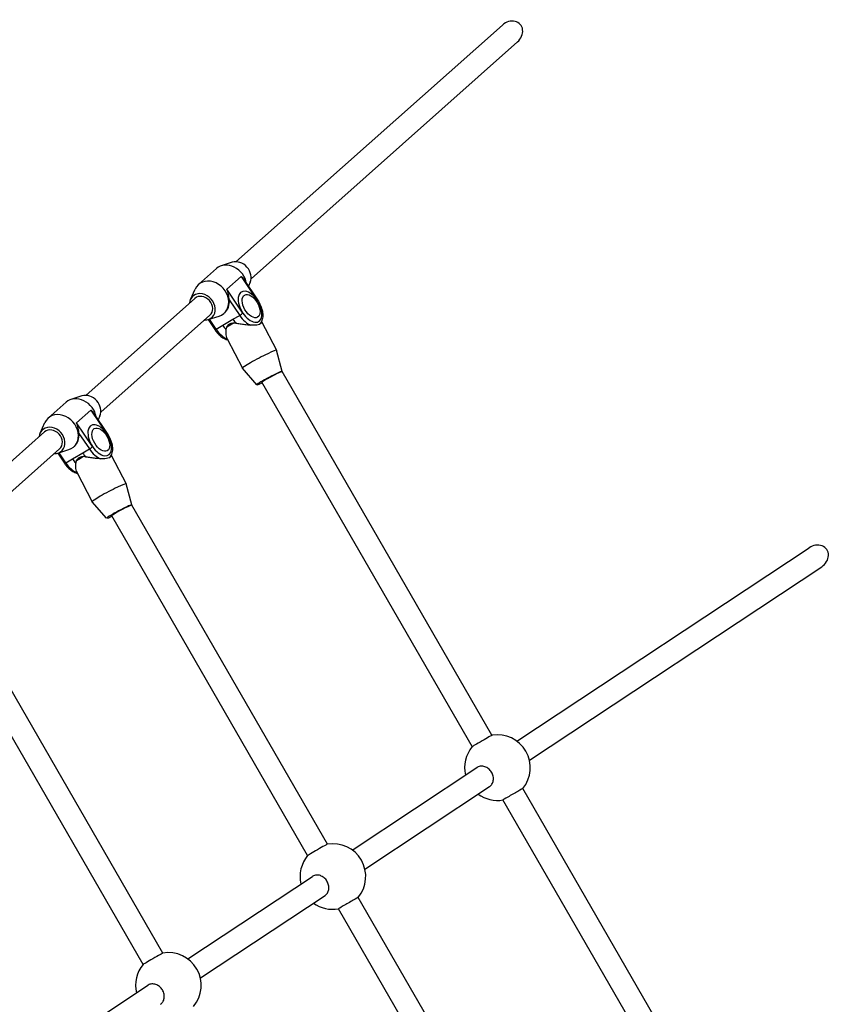
# Model space of a CAD drawing. Units: millimetres. Extents: x -3691 to 3379, y -4339 to 3420.
# Drawn here: x 636 to 1203, y 1292 to 1983 of the extents above; entities that cross this region are included whole.
import ezdxf

# ---------------------------------------------------------------- set-up
doc = ezdxf.new("R2010")
doc.units = ezdxf.units.MM
doc.header["$LTSCALE"] = 50
doc.layers.add('SW_Toestellen', color=2, linetype='Continuous')

msp = doc.modelspace()

# ---------------------------------------------------------------- linework, layer by layer
at = {"layer": 'SW_Toestellen'}
for p, q in [((787.07, 1812.86), (973.74, 1978.79)), ((797.63, 1800.99), (984.33, 1966.95)), ((773.35, 1808.09), (760.8, 1796.94)), ((784.5, 1812.5), (776.79, 1810.04)), ((790.79, 1802.56), (780.75, 1793.64)), ((790.79, 1802.56), (801.97, 1785.83)), ((792.66, 1800.35), (802.19, 1786.1)), ((796.97, 1798.47), (795.73, 1795.76)), ((755.12, 1786.38), (758.46, 1793.75)), ((791.93, 1776.91), (780.75, 1793.64)), ((681.76, 1719.25), (758.2, 1787.2)), ((782.38, 1786.2), (789.65, 1775.33)), ((692.32, 1707.37), (768.78, 1775.35)), ((767.59, 1772.36), (775.3, 1774.81)), ((779.16, 1777.13), (778.74, 1776.76)), ((784.97, 1772.6), (789.65, 1775.33)), ((767.55, 1772.34), (772.26, 1765.3)), ((773.08, 1765.67), (768.43, 1772.63)), ((773.08, 1765.67), (777.76, 1768.4)), ((777.76, 1768.4), (784.97, 1772.6)), ((804.94, 1771.05), (815.55, 1750.93)), ((780.79, 1758.95), (791.67, 1738.33)), ((819.44, 1736.04), (815.55, 1750.91)), ((801.75, 1726.71), (791.68, 1738.32)), ((966.43, 1481.02), (819.4, 1735.93)), ((952.57, 1473.03), (805.28, 1728.38)), ((679.18, 1718.88), (671.47, 1716.42)), ((668.03, 1714.48), (655.48, 1703.32)), ((685.47, 1708.94), (675.43, 1700.02)), ((685.47, 1708.94), (696.65, 1692.22)), ((687.35, 1706.74), (696.87, 1692.49)), ((691.65, 1704.85), (690.42, 1702.14)), ((649.8, 1692.77), (653.15, 1700.13)), ((686.61, 1683.29), (675.43, 1700.02)), ((576.44, 1625.63), (652.89, 1693.58)), ((677.07, 1692.58), (684.33, 1681.71)), ((587, 1613.75), (663.47, 1681.73)), ((662.23, 1678.73), (666.94, 1671.68)), ((662.27, 1678.74), (669.98, 1681.2)), ((667.77, 1672.05), (663.11, 1679.01)), ((672.45, 1674.78), (679.65, 1678.98)), ((673.84, 1683.52), (673.42, 1683.14)), ((679.65, 1678.98), (684.33, 1681.71)), ((699.62, 1677.43), (710.23, 1657.31)), ((667.77, 1672.05), (672.45, 1674.78)), ((675.48, 1665.33), (686.35, 1644.71)), ((714.13, 1642.43), (710.24, 1657.3)), ((696.44, 1633.1), (686.36, 1644.7)), ((851.15, 1404.69), (714.08, 1642.31)), ((837.29, 1396.7), (699.97, 1634.76)), ((983.85, 1476.91), (1188.61, 1612.49)), ((992.67, 1463.58), (1197.44, 1599.16)), ((735.86, 1328.36), (608.77, 1548.7)), ((722, 1320.37), (594.65, 1541.14)), ((868.56, 1400.58), (955.93, 1458.43)), ((877.38, 1387.25), (964.75, 1445.1)), ((1159.66, 1146.04), (987.98, 1443.66)), ((1145.8, 1138.04), (974.12, 1435.67)), ((753.27, 1324.26), (840.64, 1382.1)), ((762.1, 1310.93), (849.47, 1368.77)), ((1034.4, 1086.99), (872.69, 1367.33)), ((1020.54, 1079), (858.83, 1359.34)), ((637.98, 1247.93), (725.35, 1305.77))]:
    msp.add_line(p, q, dxfattribs=at)
for centre, start, end in [((970.28, 1458.34), 320.33123, 99.62623), ((970.28, 1458.34), 140.32742, 193.17015), ((970.28, 1458.34), 233.84521, 279.62242), ((854.99, 1382.01), 320.33123, 99.62623), ((854.99, 1382.01), 140.32742, 193.17015), ((854.99, 1382.01), 233.84521, 279.62242), ((739.7, 1305.68), 320.33123, 99.62623), ((739.7, 1305.68), 140.32742, 193.17015)]:
    msp.add_arc(centre, 23, start, end, dxfattribs=at)
for centre, major_axis, ratio, start_param, end_param in [((979.03, 1972.87), (7.25, 6.37), 0.823164, 4.719563, 7.861156), ((782.32, 1798.01), (-8.97, 10.09), 0.828736, 4.055892, 6.283185), ((788.59, 1803.58), (6.64, -7.47), 0.828736, 0.352803, 2.78879), ((769.77, 1786.85), (8.97, -10.09), 0.828736, 5.930383, 9.77758), ((763.49, 1781.27), (6.64, -7.47), 0.828736, 5.630539, 10.077425), ((763.49, 1781.27), (-5.32, 5.9), 0.834322, 3.136295, 6.277887), ((796.95, 1781.37), (-6.04, 10.37), 0.551997, 4.823151, 7.964744), ((770.19, 1787.22), (8.97, -10.09), 0.828736, 0, 0.854062), ((796.95, 1781.37), (6.04, -10.37), 0.551997, 4.823151, 7.964744), ((800.52, 1784.99), (1.66, 1.11), 0.09217, 5.695595, 6.283185), ((790.49, 1776.07), (1.66, 1.11), 0.09217, 4.124799, 5.695595), ((795.51, 1780.53), (7.05, -12.09), 0.551997, 4.823151, 5.676781), ((783.62, 1773.6), (-7.05, 12.09), 0.551997, 1.681558, 1.954634), ((783.62, 1773.6), (7.05, -12.09), 0.551997, 4.823151, 5.096227), ((789.64, 1771.11), (-11.94, -6.3), 0.064088, 5.024852, 5.57217), ((790.82, 1777.8), (7.05, -12.09), 0.551997, 4.823151, 5.096227), ((790.82, 1777.8), (-7.05, 12.09), 0.551997, 1.681558, 1.954634), ((773.92, 1766.41), (-1.66, -1.11), 0.09217, 0, 0.983206), ((778.94, 1770.87), (-7.05, 12.09), 0.551997, 1.681558, 2.533963), ((803.61, 1744.63), (11.94, 6.3), 0.064088, 6.2682, 9.439763), ((810.59, 1731.39), (8.85, 4.66), 0.064088, 6.102375, 10.341031), ((812.36, 1732.11), (7.08, 3.73), 0.064146, 0.13631, 3.144032), ((683.28, 1709.96), (6.64, -7.47), 0.828736, 0.352803, 2.78879), ((677, 1704.39), (-8.97, 10.09), 0.828736, 4.055892, 6.283185), ((664.45, 1693.23), (8.97, -10.09), 0.828736, 5.930383, 9.77758), ((658.18, 1687.66), (6.64, -7.47), 0.828736, 5.630539, 10.077425), ((691.63, 1687.75), (-6.04, 10.37), 0.551997, 4.823151, 7.964744), ((658.18, 1687.66), (-5.32, 5.9), 0.834322, 3.136295, 6.277887), ((664.87, 1693.61), (8.97, -10.09), 0.828736, 0, 0.854062), ((691.63, 1687.75), (6.04, -10.37), 0.551997, 4.823151, 7.964744), ((695.21, 1691.38), (1.66, 1.11), 0.09217, 5.695595, 6.283185), ((685.51, 1684.18), (7.05, -12.09), 0.551997, 4.823151, 5.096227), ((685.51, 1684.18), (-7.05, 12.09), 0.551997, 1.681558, 1.954634), ((685.17, 1682.45), (1.66, 1.11), 0.09217, 4.124799, 5.695595), ((690.19, 1686.91), (7.05, -12.09), 0.551997, 4.823151, 5.676781), ((668.6, 1672.79), (-1.66, -1.11), 0.09217, 0, 0.983206), ((673.62, 1677.25), (-7.05, 12.09), 0.551997, 1.681558, 2.533963), ((678.3, 1679.98), (-7.05, 12.09), 0.551997, 1.681558, 1.954634), ((678.3, 1679.98), (7.05, -12.09), 0.551997, 4.823151, 5.096227), ((684.33, 1677.49), (-11.94, -6.3), 0.064088, 5.024852, 5.57217), ((698.29, 1651.01), (11.94, 6.3), 0.064088, 6.2682, 9.439763), ((705.28, 1637.77), (8.85, 4.66), 0.064088, 6.102375, 10.341031), ((707.05, 1638.5), (7.08, 3.73), 0.064146, 0.13631, 3.144032), ((1193.03, 1605.82), (8, 5.3), 0.832773, 4.712635, 7.854228), ((959.5, 1477.02), (-6.93, -4), 0.007022, 3.160521, 6.264256), ((981.05, 1439.66), (6.93, 4), 0.007022, 0, 3.141593), ((844.22, 1400.69), (-6.93, -4), 0.007022, 3.160521, 6.264256), ((865.76, 1363.34), (6.93, 4), 0.007022, 0, 3.141593), ((728.93, 1324.36), (-6.93, -4), 0.007022, 3.160521, 6.264256)]:
    msp.add_ellipse(centre, major_axis=major_axis, ratio=ratio, start_param=start_param, end_param=end_param, dxfattribs=at)
for centre in [(797.67, 1781.79), (692.35, 1688.17)]:
    msp.add_ellipse(centre, major_axis=(4.53, -7.78), ratio=0.551997, dxfattribs=at)
for points in [[(790.79, 1802.56), (791.47, 1801.91), (792.12, 1801.16), (792.66, 1800.35)], [(780.33, 1766.84), (780.22, 1766.39), (780.13, 1765.93), (780.07, 1765.46)], [(787.27, 1769.66), (786.69, 1769.75), (786.13, 1769.84), (785.59, 1769.9)], [(685.47, 1708.94), (686.15, 1708.29), (686.81, 1707.54), (687.35, 1706.74)], [(675.02, 1673.22), (674.9, 1672.77), (674.82, 1672.31), (674.75, 1671.85)], [(681.96, 1676.05), (681.38, 1676.14), (680.82, 1676.22), (680.27, 1676.28)]]:
    msp.add_open_spline(points, degree=3, dxfattribs=at)
for points, knots in [([(782.38, 1786.2), (782.27, 1787.34), (782.11, 1788.65), (781.58, 1791.23), (781.2, 1792.52), (780.75, 1793.64)], [1.5491729, 1.5491729, 1.5491729, 1.5491729, 1.91998, 1.91998, 2.2907871, 2.2907871, 2.2907871, 2.2907871]), ([(802.19, 1786.1), (803, 1784.89), (803.71, 1783.58), (804.84, 1780.91), (805.27, 1779.55), (805.79, 1776.88), (805.89, 1775.58), (805.7, 1773.11), (805.41, 1771.95), (804.48, 1770.17), (803.95, 1769.48), (803.29, 1768.95)], [0, 0, 0, 0, 0.336312, 0.336312, 0.672623, 0.672623, 1.008935, 1.008935, 1.345247, 1.345247, 1.594271, 1.594271, 1.594271, 1.594271]), ([(785.59, 1769.9), (785.31, 1769.88), (785.03, 1769.85), (783.9, 1769.69), (783.11, 1769.45), (782.41, 1769.05), (781.71, 1768.64), (781.16, 1768.09), (780.58, 1767.25), (780.45, 1767.05), (780.33, 1766.84)], [-0.3805479, -0.3805479, -0.3805479, -0.3805479, -0.2903934, -0.2903934, 0, 0, 0, 0.2903934, 0.2903934, 0.3805479, 0.3805479, 0.3805479, 0.3805479]), ([(804.89, 1770.96), (804.91, 1770.85), (804.93, 1770.73), (804.92, 1770.3), (804.79, 1769.99), (804.31, 1769.45), (803.94, 1769.21), (802.99, 1768.82), (802.4, 1768.66), (801.02, 1768.44), (800.24, 1768.38), (797.71, 1768.32), (795.78, 1768.45), (792.9, 1768.78), (791.8, 1768.93), (789.63, 1769.27), (788.54, 1769.46), (787.43, 1769.64), (787.35, 1769.65), (787.27, 1769.66)], [1.751823, 1.751823, 1.751823, 1.751823, 1.844534, 1.844534, 2.121443, 2.121443, 2.398352, 2.398352, 2.675261, 2.675261, 2.95217, 2.95217, 3.505988, 3.505988, 3.828667, 3.828667, 4.151345, 4.151345, 4.175565, 4.175565, 4.175565, 4.175565]), ([(772.26, 1765.3), (772.96, 1764.24), (773.75, 1763.25), (775.43, 1761.47), (776.33, 1760.69), (778.19, 1759.38), (779.16, 1758.86), (780.49, 1758.38), (780.84, 1758.27), (781.19, 1758.19)], [3.1415927, 3.1415927, 3.1415927, 3.1415927, 3.4335995, 3.4335995, 3.7256064, 3.7256064, 4.0176132, 4.0176132, 4.1207772, 4.1207772, 4.1207772, 4.1207772]), ([(780.07, 1765.46), (780.06, 1765.4), (780.05, 1765.34), (779.94, 1764.45), (779.91, 1763.61), (779.97, 1762.04), (780.06, 1761.3), (780.34, 1760.02), (780.54, 1759.44), (780.8, 1758.95)], [0.6211382, 0.6211382, 0.6211382, 0.6211382, 0.6453578, 0.6453578, 0.9680367, 0.9680367, 1.2907156, 1.2907156, 1.5947028, 1.5947028, 1.5947028, 1.5947028]), ([(677.07, 1692.58), (676.95, 1693.72), (676.8, 1695.03), (676.26, 1697.62), (675.89, 1698.9), (675.43, 1700.02)], [1.5491729, 1.5491729, 1.5491729, 1.5491729, 1.91998, 1.91998, 2.2907871, 2.2907871, 2.2907871, 2.2907871]), ([(696.87, 1692.49), (697.69, 1691.27), (698.39, 1689.96), (699.53, 1687.29), (699.95, 1685.93), (700.48, 1683.26), (700.57, 1681.96), (700.38, 1679.5), (700.09, 1678.33), (699.17, 1676.55), (698.63, 1675.87), (697.98, 1675.33)], [0, 0, 0, 0, 0.336312, 0.336312, 0.672623, 0.672623, 1.008935, 1.008935, 1.345247, 1.345247, 1.594271, 1.594271, 1.594271, 1.594271]), ([(699.58, 1677.34), (699.6, 1677.23), (699.61, 1677.12), (699.6, 1676.68), (699.48, 1676.37), (698.99, 1675.83), (698.62, 1675.59), (697.67, 1675.2), (697.08, 1675.05), (695.71, 1674.83), (694.92, 1674.76), (692.39, 1674.7), (690.46, 1674.83), (687.58, 1675.16), (686.49, 1675.32), (684.31, 1675.66), (683.23, 1675.84), (682.11, 1676.02), (682.04, 1676.03), (681.96, 1676.05)], [1.751823, 1.751823, 1.751823, 1.751823, 1.844534, 1.844534, 2.121443, 2.121443, 2.398352, 2.398352, 2.675261, 2.675261, 2.95217, 2.95217, 3.505988, 3.505988, 3.828667, 3.828667, 4.151345, 4.151345, 4.175565, 4.175565, 4.175565, 4.175565]), ([(666.94, 1671.68), (667.65, 1670.62), (668.43, 1669.63), (670.12, 1667.86), (671.02, 1667.07), (672.88, 1665.76), (673.84, 1665.24), (675.18, 1664.76), (675.53, 1664.65), (675.88, 1664.57)], [3.1415927, 3.1415927, 3.1415927, 3.1415927, 3.4335995, 3.4335995, 3.7256064, 3.7256064, 4.0176132, 4.0176132, 4.1207772, 4.1207772, 4.1207772, 4.1207772]), ([(674.75, 1671.85), (674.75, 1671.78), (674.74, 1671.72), (674.63, 1670.83), (674.6, 1669.99), (674.65, 1668.42), (674.74, 1667.68), (675.03, 1666.41), (675.22, 1665.83), (675.48, 1665.34)], [0.6211382, 0.6211382, 0.6211382, 0.6211382, 0.6453578, 0.6453578, 0.9680367, 0.9680367, 1.2907156, 1.2907156, 1.5947028, 1.5947028, 1.5947028, 1.5947028]), ([(680.27, 1676.28), (679.99, 1676.26), (679.72, 1676.24), (678.59, 1676.07), (677.79, 1675.84), (677.1, 1675.43), (676.4, 1675.02), (675.84, 1674.47), (675.26, 1673.64), (675.13, 1673.43), (675.02, 1673.22)], [-0.3805479, -0.3805479, -0.3805479, -0.3805479, -0.2903934, -0.2903934, 0, 0, 0, 0.2903934, 0.2903934, 0.3805479, 0.3805479, 0.3805479, 0.3805479]), ([(226.65, 1580.57), (231.1, 1571.43), (235.56, 1562.3), (272.85, 1486.07), (306.03, 1419.18), (367.92, 1296.39), (396.54, 1240.45), (455.1, 1126.86), (485.04, 1069.08), (563.78, 917.53), (612.66, 823.93), (712.66, 629.34), (764.09, 528.63), (850.02, 358.1), (884.66, 288.77), (946.57, 164.01), (973.91, 108.4), (1001.15, 53.23)], [6.947714, 6.947714, 6.947714, 6.947714, 10.000302, 10.000302, 32.452137, 32.452137, 51.48875, 51.48875, 71.185331, 71.185331, 103.21478, 103.21478, 137.474338, 137.474338, 160.781386, 160.781386, 179.332455, 179.332455, 179.332455, 179.332455]), ([(887.32, 58.66), (880.95, 71.58), (874.55, 84.51), (839.51, 155.11), (810.41, 212.77), (748.58, 333.92), (715.88, 397.36), (625.65, 569.4), (567.6, 677.97), (475.09, 854.38), (439.65, 922.16), (358.51, 1076.92), (312.69, 1163.94), (228.43, 1323.76), (189.96, 1396.59), (151.45, 1469.39)], [5.637353, 5.637353, 5.637353, 5.637353, 10.000552, 10.000552, 29.477076, 29.477076, 50.992986, 50.992986, 88.044582, 88.044582, 111.196762, 111.196762, 140.872608, 140.872608, 165.721266, 165.721266, 165.721266, 165.721266]), ([(966.1, 1455.12), (965.58, 1455.98), (964.88, 1456.81), (963.27, 1458.15), (962.37, 1458.66), (960.61, 1459.28), (959.64, 1459.43), (957.8, 1459.3), (956.92, 1459.02), (956.1, 1458.54), (956.02, 1458.49), (955.93, 1458.43)], [0, 0, 0, 0, 0.301097, 0.301097, 0.602194, 0.602194, 0.903556, 0.903556, 1.204918, 1.204918, 1.242648, 1.242648, 1.242648, 1.242648]), ([(964.75, 1445.1), (965.37, 1445.51), (965.94, 1446.07), (966.87, 1447.5), (967.2, 1448.4), (967.49, 1450.21), (967.47, 1451.24), (967.03, 1453.27), (966.62, 1454.27), (966.1, 1455.12)], [3.652484, 3.652484, 3.652484, 3.652484, 3.916116, 3.916116, 4.217478, 4.217478, 4.518575, 4.518575, 4.819672, 4.819672, 4.819672, 4.819672]), ([(850.82, 1378.8), (850.3, 1379.65), (849.6, 1380.48), (847.99, 1381.82), (847.08, 1382.33), (845.32, 1382.95), (844.35, 1383.1), (842.51, 1382.97), (841.63, 1382.69), (840.82, 1382.21), (840.73, 1382.16), (840.64, 1382.1)], [0, 0, 0, 0, 0.301097, 0.301097, 0.602194, 0.602194, 0.903556, 0.903556, 1.204918, 1.204918, 1.242648, 1.242648, 1.242648, 1.242648]), ([(849.47, 1368.77), (850.08, 1369.18), (850.65, 1369.74), (851.59, 1371.17), (851.91, 1372.08), (852.2, 1373.89), (852.18, 1374.91), (851.75, 1376.94), (851.34, 1377.94), (850.82, 1378.8)], [3.652484, 3.652484, 3.652484, 3.652484, 3.916116, 3.916116, 4.217478, 4.217478, 4.518575, 4.518575, 4.819672, 4.819672, 4.819672, 4.819672]), ([(735.53, 1302.47), (735.01, 1303.32), (734.31, 1304.16), (732.7, 1305.5), (731.79, 1306), (730.03, 1306.62), (729.06, 1306.77), (727.22, 1306.64), (726.34, 1306.36), (725.53, 1305.89), (725.44, 1305.83), (725.35, 1305.77)], [0, 0, 0, 0, 0.30116, 0.30116, 0.60232, 0.60232, 0.903619, 0.903619, 1.204918, 1.204918, 1.242648, 1.242648, 1.242648, 1.242648]), ([(734.18, 1292.44), (734.8, 1292.85), (735.36, 1293.41), (736.3, 1294.84), (736.63, 1295.75), (736.91, 1297.56), (736.89, 1298.58), (736.46, 1300.61), (736.05, 1301.61), (735.53, 1302.47)], [3.652484, 3.652484, 3.652484, 3.652484, 3.916116, 3.916116, 4.217478, 4.217478, 4.518575, 4.518575, 4.819672, 4.819672, 4.819672, 4.819672])]:
    msp.add_open_spline(points, degree=3, knots=knots, dxfattribs=at)

doc.saveas('drawing.dxf')
